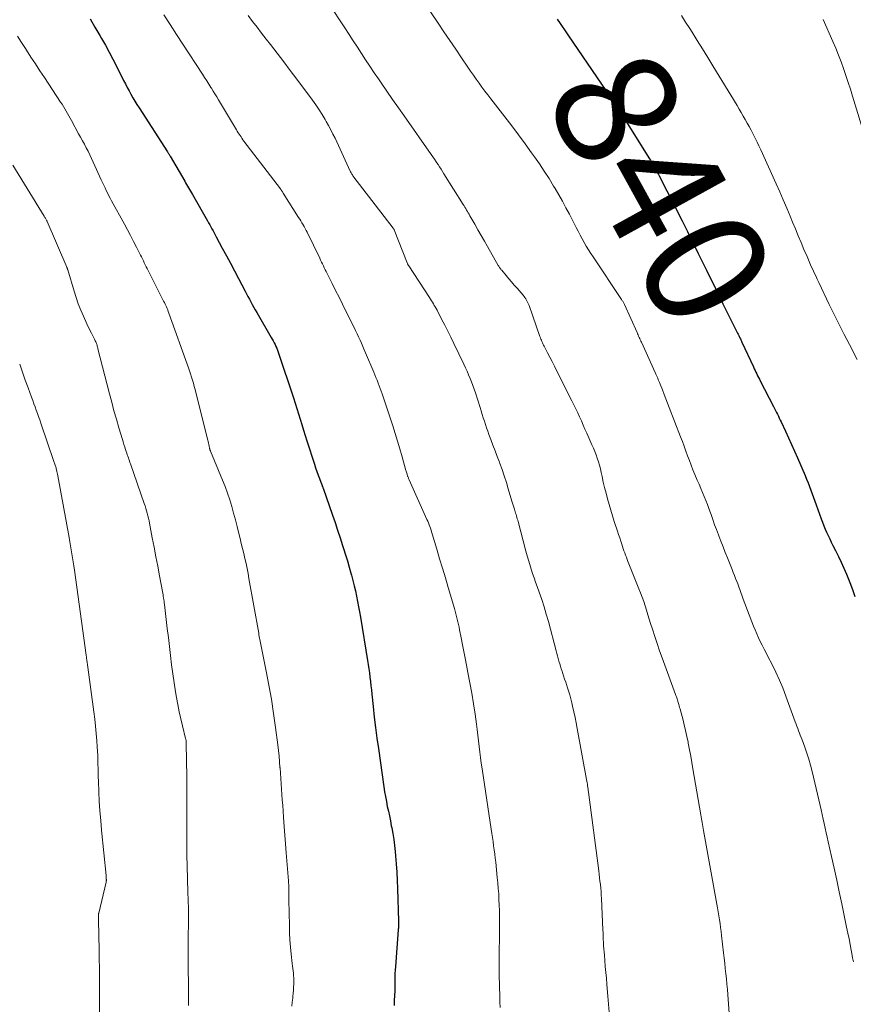
# Model space of a CAD drawing. Units: feet. Extents: x 1970000 to 1975035, y 565000 to 570000.
# Drawn here: x 1971045 to 1971182, y 565944 to 566106 of the extents above; entities that cross this region are included whole.
import ezdxf
from ezdxf.enums import TextEntityAlignment as Align

# ---------------------------------------------------------------- set-up
doc = ezdxf.new("R2010")
doc.units = ezdxf.units.FT
doc.header["$LTSCALE"] = 100
doc.header["$MEASUREMENT"] = 0
for name, color, linetype, lineweight in [('CONTOUR INDEX', 32, 'Continuous', 25), ('CONTOUR INDEX LABEL', 7, 'Continuous', 15), ('CONTOUR INTERMEDIATE', 40, 'Continuous', 15)]:
    doc.layers.add(name, color=color, linetype=linetype, lineweight=lineweight)
doc.styles.add('slant', font='romans.shx', dxfattribs={"oblique": 14.999978})

msp = doc.modelspace()

# ---------------------------------------------------------------- linework, layer by layer
at = {"layer": 'CONTOUR INDEX', "flags": 128}
for points, elevation in [([(1971056.45, 566106.25), (1971057.26, 566104.9), (1971058.06, 566103.54), (1971058.34, 566103.05), (1971058.98, 566101.92), (1971059.6, 566100.79), (1971060.2, 566099.64), (1971060.8, 566098.49), (1971061.98, 566096.14), (1971062.27, 566095.56), (1971062.57, 566094.99), (1971062.88, 566094.42), (1971063.19, 566093.85), (1971063.51, 566093.29), (1971063.84, 566092.73), (1971064.18, 566092.17), (1971064.53, 566091.63), (1971069.21, 566084.38), (1971069.26, 566084.29), (1971069.32, 566084.2), (1971069.37, 566084.12), (1971069.43, 566084.03), (1971069.48, 566083.94), (1971069.53, 566083.85), (1971069.58, 566083.76), (1971069.64, 566083.67), (1971072.04, 566079.53), (1971072.2, 566079.26), (1971072.36, 566078.99), (1971072.52, 566078.71), (1971072.68, 566078.44), (1971072.84, 566078.17), (1971073, 566077.89), (1971073.16, 566077.62), (1971073.31, 566077.35), (1971075.79, 566073.01), (1971075.98, 566072.68), (1971076.16, 566072.35), (1971076.34, 566072.03), (1971076.53, 566071.7), (1971076.71, 566071.37), (1971076.89, 566071.04), (1971077.07, 566070.71), (1971077.24, 566070.38), (1971078.24, 566068.53), (1971078.91, 566067.28), (1971079.58, 566066.03), (1971080.25, 566064.77), (1971080.91, 566063.51), (1971081.99, 566061.44), (1971082.23, 566060.99), (1971082.46, 566060.55), (1971082.7, 566060.1), (1971082.93, 566059.66), (1971083.17, 566059.22), (1971083.42, 566058.77), (1971083.67, 566058.34), (1971083.92, 566057.9), (1971086.3, 566053.83), (1971086.47, 566053.54), (1971086.63, 566053.25), (1971086.78, 566052.95), (1971086.93, 566052.65), (1971087.07, 566052.34), (1971087.21, 566052.03), (1971087.33, 566051.72), (1971087.44, 566051.4), (1971089.94, 566043.86), (1971090.23, 566042.99), (1971090.51, 566042.11), (1971090.78, 566041.22), (1971091.05, 566040.34), (1971091.32, 566039.46), (1971091.59, 566038.57), (1971091.86, 566037.69), (1971092.15, 566036.81), (1971093.41, 566032.93), (1971093.61, 566032.34), (1971093.81, 566031.75), (1971094.03, 566031.16), (1971094.24, 566030.58), (1971094.63, 566029.56), (1971094.66, 566029.49), (1971094.69, 566029.42), (1971094.71, 566029.34), (1971094.74, 566029.27), (1971094.77, 566029.2), (1971094.8, 566029.12), (1971094.82, 566029.05), (1971094.85, 566028.98), (1971096.37, 566024.58), (1971096.8, 566023.33), (1971097.22, 566022.08), (1971097.64, 566020.82), (1971098.05, 566019.56), (1971098.21, 566019.07), (1971098.53, 566018.05), (1971098.85, 566017.04), (1971099.14, 566016.02), (1971099.43, 566014.99), (1971099.52, 566014.65), (1971099.75, 566013.79), (1971099.96, 566012.94), (1971100.16, 566012.08), (1971100.34, 566011.22), (1971100.52, 566010.35), (1971100.68, 566009.48), (1971100.84, 566008.62), (1971100.98, 566007.75), (1971102.15, 566000.64), (1971102.26, 565999.95), (1971102.36, 565999.26), (1971102.46, 565998.57), (1971102.55, 565997.87), (1971102.64, 565997.18), (1971102.72, 565996.48), (1971102.8, 565995.79), (1971102.87, 565995.09), (1971103.09, 565993.03), (1971103.27, 565991.31), (1971103.48, 565989.59), (1971103.7, 565987.86), (1971103.94, 565986.15), (1971104.85, 565979.81), (1971104.97, 565979.01), (1971105.1, 565978.21), (1971105.26, 565977.41), (1971105.42, 565976.61), (1971105.59, 565975.82), (1971105.75, 565975.03), (1971105.92, 565974.23), (1971106.07, 565973.43), (1971106.14, 565973.1), (1971106.32, 565972.13), (1971106.47, 565971.16), (1971106.59, 565970.18), (1971106.7, 565969.2), (1971106.77, 565968.47), (1971106.88, 565967.13), (1971106.97, 565965.78), (1971107.04, 565964.43), (1971107.1, 565963.08), (1971107.27, 565957.7), (1971107.27, 565957.6), (1971107.28, 565957.5), (1971107.28, 565957.4), (1971107.28, 565957.3), (1971107.27, 565957.2), (1971107.27, 565957.1), (1971107.27, 565957), (1971107.26, 565956.9), (1971107.26, 565956.82), (1971107.25, 565956.68), (1971107.24, 565956.54), (1971107.23, 565956.4), (1971107.22, 565956.26), (1971106.75, 565950.25), (1971106.71, 565949.66), (1971106.68, 565949.07), (1971106.66, 565948.48), (1971106.66, 565947.89), (1971106.65, 565947.3), (1971106.65, 565946.7), (1971106.63, 565946.11), (1971106.61, 565945.52), (1971106.57, 565944.58), (1971106.53, 565943.82)], 860), ([(1971133.42, 566106.22), (1971133.9, 566105.5), (1971134.24, 566104.99), (1971134.58, 566104.48), (1971134.93, 566103.97), (1971135.27, 566103.46), (1971141.4, 566094.5), (1971142.01, 566093.59), (1971142.62, 566092.68), (1971143.22, 566091.75), (1971143.82, 566090.83), (1971148.62, 566083.23), (1971148.76, 566083.01), (1971148.9, 566082.78), (1971149.03, 566082.56), (1971149.17, 566082.33), (1971149.23, 566082.21), (1971149.33, 566082.04), (1971149.43, 566081.87), (1971149.52, 566081.7), (1971149.61, 566081.53), (1971149.69, 566081.39), (1971149.81, 566081.15), (1971149.94, 566080.91), (1971150.07, 566080.67), (1971150.19, 566080.42), (1971153.96, 566073.02), (1971154.41, 566072.13), (1971154.86, 566071.24), (1971155.31, 566070.35), (1971155.75, 566069.45), (1971156.19, 566068.56), (1971156.64, 566067.66), (1971157.08, 566066.77), (1971157.52, 566065.87), (1971157.99, 566064.9), (1971158.67, 566063.51), (1971159.35, 566062.13), (1971160.03, 566060.75), (1971160.71, 566059.37), (1971163.12, 566054.53), (1971163.21, 566054.34), (1971163.3, 566054.15), (1971163.39, 566053.97), (1971163.48, 566053.78), (1971163.57, 566053.59), (1971163.66, 566053.4), (1971163.75, 566053.21), (1971163.84, 566053.03), (1971165.72, 566048.96), (1971165.86, 566048.67), (1971166, 566048.38), (1971166.14, 566048.1), (1971166.28, 566047.81), (1971166.42, 566047.52), (1971166.57, 566047.24), (1971166.71, 566046.95), (1971166.86, 566046.67), (1971169.05, 566042.43), (1971169.21, 566042.11), (1971169.37, 566041.8), (1971169.53, 566041.48), (1971169.68, 566041.17), (1971169.84, 566040.85), (1971169.99, 566040.53), (1971170.14, 566040.22), (1971170.29, 566039.9), (1971171.01, 566038.36), (1971171.52, 566037.27), (1971172.02, 566036.18), (1971172.5, 566035.08), (1971172.99, 566033.98), (1971174.24, 566031.06), (1971174.49, 566030.47), (1971174.73, 566029.88), (1971174.96, 566029.28), (1971175.18, 566028.68), (1971175.4, 566028.07), (1971175.61, 566027.47), (1971175.82, 566026.86), (1971176.04, 566026.26), (1971176.87, 566023.94), (1971177.08, 566023.38), (1971177.3, 566022.82), (1971177.53, 566022.27), (1971177.77, 566021.73), (1971178.03, 566021.19), (1971178.29, 566020.65), (1971178.55, 566020.11), (1971178.82, 566019.58), (1971179.25, 566018.73), (1971179.73, 566017.77), (1971180.19, 566016.81), (1971180.63, 566015.83), (1971181.06, 566014.84), (1971181.17, 566014.59), (1971181.62, 566013.46), (1971182.04, 566012.33), (1971182.42, 566011.18)], 840)]:
    msp.add_lwpolyline(points, dxfattribs=dict(at, elevation=elevation))
at = {"layer": 'CONTOUR INTERMEDIATE', "flags": 128}
for points, elevation in [([(1971095.74, 566108.88), (1971098.42, 566104.77), (1971099.11, 566103.72), (1971099.79, 566102.67), (1971100.48, 566101.61), (1971101.16, 566100.56), (1971101.85, 566099.51), (1971102.54, 566098.46), (1971103.25, 566097.41), (1971103.95, 566096.38), (1971104.4, 566095.72), (1971105.34, 566094.35), (1971106.29, 566092.99), (1971107.24, 566091.63), (1971108.19, 566090.28), (1971112.65, 566083.95), (1971112.93, 566083.55), (1971113.2, 566083.15), (1971113.47, 566082.75), (1971113.74, 566082.34), (1971113.79, 566082.27), (1971114.03, 566081.9), (1971114.27, 566081.53), (1971114.51, 566081.15), (1971114.74, 566080.78), (1971117.91, 566075.7), (1971118.05, 566075.48), (1971118.19, 566075.25), (1971118.33, 566075.02), (1971118.47, 566074.79), (1971118.61, 566074.56), (1971118.75, 566074.33), (1971118.88, 566074.1), (1971119.02, 566073.86), (1971119.81, 566072.48), (1971120.34, 566071.55), (1971120.88, 566070.62), (1971121.41, 566069.69), (1971121.94, 566068.77), (1971123.7, 566065.67), (1971123.76, 566065.56), (1971123.83, 566065.46), (1971123.89, 566065.36), (1971123.96, 566065.26), (1971124.03, 566065.16), (1971124.1, 566065.07), (1971124.18, 566064.97), (1971124.26, 566064.88), (1971124.99, 566064.01), (1971125.44, 566063.49), (1971125.89, 566062.97), (1971126.34, 566062.44), (1971126.79, 566061.92), (1971127.78, 566060.77), (1971127.94, 566060.58), (1971128.09, 566060.38), (1971128.23, 566060.18), (1971128.36, 566059.97), (1971128.48, 566059.76), (1971128.59, 566059.54), (1971128.69, 566059.31), (1971128.78, 566059.08), (1971130.56, 566053.97), (1971130.63, 566053.77), (1971130.71, 566053.56), (1971130.79, 566053.36), (1971130.88, 566053.15), (1971130.96, 566052.95), (1971131.06, 566052.75), (1971131.15, 566052.55), (1971131.25, 566052.36), (1971131.81, 566051.29), (1971132.19, 566050.56), (1971132.57, 566049.83), (1971132.94, 566049.1), (1971133.31, 566048.37), (1971135.82, 566043.38), (1971136.15, 566042.73), (1971136.47, 566042.07), (1971136.78, 566041.4), (1971137.08, 566040.73), (1971137.38, 566040.07), (1971137.68, 566039.4), (1971137.98, 566038.73), (1971138.28, 566038.06), (1971139.13, 566036.16), (1971139.37, 566035.6), (1971139.59, 566035.05), (1971139.81, 566034.49), (1971140.01, 566033.92), (1971140.2, 566033.35), (1971140.37, 566032.77), (1971140.52, 566032.19), (1971140.66, 566031.6), (1971140.8, 566030.93), (1971141, 566030.01), (1971141.21, 566029.09), (1971141.44, 566028.18), (1971141.68, 566027.26), (1971141.69, 566027.22), (1971141.95, 566026.29), (1971142.22, 566025.36), (1971142.51, 566024.44), (1971142.81, 566023.52), (1971143.35, 566021.91), (1971143.52, 566021.37), (1971143.7, 566020.84), (1971143.87, 566020.3), (1971144.05, 566019.76), (1971144.16, 566019.4), (1971144.28, 566019.04), (1971144.4, 566018.69), (1971144.52, 566018.33), (1971144.65, 566017.98), (1971144.79, 566017.63), (1971144.92, 566017.27), (1971145.06, 566016.92), (1971145.2, 566016.57), (1971146.86, 566012.45), (1971147.13, 566011.75), (1971147.4, 566011.04), (1971147.65, 566010.33), (1971147.89, 566009.61), (1971148.12, 566008.89), (1971148.34, 566008.17), (1971148.57, 566007.44), (1971148.79, 566006.72), (1971149.08, 566005.78), (1971149.46, 566004.58), (1971149.85, 566003.4), (1971150.26, 566002.22), (1971150.68, 566001.04), (1971152.9, 565995.03), (1971152.97, 565994.84), (1971153.04, 565994.66), (1971153.1, 565994.47), (1971153.16, 565994.29), (1971153.22, 565994.1), (1971153.28, 565993.92), (1971153.34, 565993.73), (1971153.39, 565993.54), (1971153.43, 565993.41), (1971153.5, 565993.16), (1971153.57, 565992.9), (1971153.64, 565992.65), (1971153.71, 565992.4), (1971154.07, 565991), (1971154.31, 565990.05), (1971154.54, 565989.1), (1971154.75, 565988.14), (1971154.95, 565987.18), (1971154.99, 565987), (1971155.2, 565985.94), (1971155.4, 565984.89), (1971155.59, 565983.83), (1971155.77, 565982.77), (1971157.04, 565975.22), (1971157.09, 565974.9), (1971157.15, 565974.58), (1971157.2, 565974.25), (1971157.26, 565973.93), (1971157.32, 565973.61), (1971157.37, 565973.3), (1971157.43, 565972.98), (1971157.49, 565972.66), (1971159.7, 565960.52), (1971159.82, 565959.88), (1971159.92, 565959.23), (1971160.03, 565958.59), (1971160.12, 565957.94), (1971160.22, 565957.3), (1971160.3, 565956.65), (1971160.39, 565956), (1971160.46, 565955.36), (1971160.8, 565952.49), (1971160.9, 565951.63), (1971161, 565950.77), (1971161.09, 565949.91), (1971161.19, 565949.05), (1971161.28, 565948.19), (1971161.36, 565947.33), (1971161.43, 565946.47), (1971161.5, 565945.61), (1971161.8, 565941.75)], 848), ([(1971112.44, 566107.61), (1971113.8, 566105.56), (1971114.75, 566104.13), (1971115.71, 566102.69), (1971116.68, 566101.26), (1971117.65, 566099.83), (1971118.69, 566098.3), (1971119.14, 566097.64), (1971119.6, 566096.98), (1971120.06, 566096.33), (1971120.53, 566095.68), (1971121, 566095.03), (1971121.48, 566094.39), (1971121.97, 566093.75), (1971122.45, 566093.12), (1971124.79, 566090.12), (1971125.91, 566088.66), (1971127.02, 566087.19), (1971128.12, 566085.71), (1971129.19, 566084.22), (1971129.66, 566083.58), (1971130.48, 566082.39), (1971131.28, 566081.19), (1971132.06, 566079.98), (1971132.81, 566078.75), (1971133.05, 566078.35), (1971133.66, 566077.3), (1971134.26, 566076.25), (1971134.83, 566075.18), (1971135.4, 566074.1), (1971136.52, 566071.91), (1971136.84, 566071.29), (1971137.17, 566070.67), (1971137.51, 566070.06), (1971137.85, 566069.45), (1971138.2, 566068.84), (1971138.56, 566068.24), (1971138.94, 566067.65), (1971139.32, 566067.07), (1971144, 566060.07), (1971144.07, 566059.97), (1971144.13, 566059.87), (1971144.19, 566059.77), (1971144.25, 566059.67), (1971144.31, 566059.56), (1971144.37, 566059.46), (1971144.42, 566059.35), (1971144.47, 566059.24), (1971146.55, 566054.62), (1971146.64, 566054.42), (1971146.73, 566054.22), (1971146.82, 566054.02), (1971146.91, 566053.82), (1971147, 566053.63), (1971147.09, 566053.43), (1971147.18, 566053.23), (1971147.27, 566053.03), (1971149.56, 566048.02), (1971149.67, 566047.79), (1971149.77, 566047.56), (1971149.87, 566047.32), (1971149.96, 566047.09), (1971150.06, 566046.86), (1971150.15, 566046.62), (1971150.25, 566046.39), (1971150.34, 566046.15), (1971150.73, 566045.17), (1971151.01, 566044.44), (1971151.3, 566043.72), (1971151.58, 566042.99), (1971151.86, 566042.26), (1971153.73, 566037.45), (1971154.03, 566036.67), (1971154.32, 566035.89), (1971154.6, 566035.11), (1971154.88, 566034.33), (1971155.17, 566033.55), (1971155.46, 566032.77), (1971155.77, 566032), (1971156.08, 566031.23), (1971156.48, 566030.3), (1971156.76, 566029.64), (1971157.04, 566028.97), (1971157.32, 566028.31), (1971157.6, 566027.64), (1971157.87, 566026.98), (1971158.14, 566026.31), (1971158.39, 566025.63), (1971158.63, 566024.95), (1971158.74, 566024.65), (1971159.03, 566023.82), (1971159.33, 566022.99), (1971159.64, 566022.17), (1971159.95, 566021.34), (1971160.03, 566021.16), (1971160.38, 566020.25), (1971160.74, 566019.33), (1971161.09, 566018.42), (1971161.45, 566017.51), (1971162.21, 566015.62), (1971162.4, 566015.12), (1971162.6, 566014.62), (1971162.79, 566014.12), (1971162.99, 566013.62), (1971163.13, 566013.23), (1971163.25, 566012.92), (1971163.37, 566012.61), (1971163.48, 566012.3), (1971163.59, 566011.99), (1971163.71, 566011.68), (1971163.82, 566011.37), (1971163.93, 566011.06), (1971164.05, 566010.75), (1971165.74, 566006.29), (1971165.99, 566005.65), (1971166.26, 566005.01), (1971166.55, 566004.38), (1971166.86, 566003.76), (1971167.17, 566003.14), (1971167.49, 566002.52), (1971167.8, 566001.91), (1971168.12, 566001.29), (1971168.79, 565999.98), (1971169.41, 565998.7), (1971170, 565997.41), (1971170.55, 565996.1), (1971171.07, 565994.77), (1971172.61, 565990.55), (1971172.75, 565990.17), (1971172.89, 565989.8), (1971173.03, 565989.43), (1971173.17, 565989.06), (1971173.31, 565988.68), (1971173.45, 565988.31), (1971173.59, 565987.94), (1971173.73, 565987.56), (1971174.18, 565986.35), (1971174.52, 565985.37), (1971174.84, 565984.38), (1971175.12, 565983.38), (1971175.38, 565982.37), (1971176.71, 565976.77), (1971176.88, 565976.02), (1971177.06, 565975.27), (1971177.22, 565974.52), (1971177.39, 565973.77), (1971177.55, 565973.02), (1971177.71, 565972.27), (1971177.88, 565971.52), (1971178.05, 565970.78), (1971178.59, 565968.37), (1971179.03, 565966.42), (1971179.45, 565964.47), (1971179.87, 565962.52), (1971180.28, 565960.56), (1971181.08, 565956.71), (1971181.28, 565955.76), (1971181.47, 565954.81), (1971181.66, 565953.87), (1971181.84, 565952.92), (1971181.94, 565952.38), (1971182.07, 565951.7), (1971182.19, 565951.02)], 844), ([(1971068.58, 566106.94), (1971069.64, 566105.33), (1971070.69, 566103.72), (1971071.74, 566102.11), (1971074.98, 566097.14), (1971075.33, 566096.6), (1971075.67, 566096.07), (1971076.01, 566095.53), (1971076.35, 566094.99), (1971076.43, 566094.87), (1971076.73, 566094.39), (1971077.03, 566093.9), (1971077.32, 566093.41), (1971077.61, 566092.93), (1971080.56, 566087.99), (1971080.71, 566087.76), (1971080.86, 566087.52), (1971081.01, 566087.29), (1971081.16, 566087.05), (1971081.32, 566086.82), (1971081.48, 566086.6), (1971081.64, 566086.37), (1971081.81, 566086.15), (1971087.81, 566078.28), (1971087.88, 566078.19), (1971087.94, 566078.11), (1971088, 566078.03), (1971088.06, 566077.94), (1971088.11, 566077.85), (1971088.17, 566077.77), (1971088.23, 566077.68), (1971088.28, 566077.59), (1971090.79, 566073.59), (1971090.98, 566073.29), (1971091.16, 566072.99), (1971091.35, 566072.68), (1971091.53, 566072.38), (1971091.71, 566072.07), (1971091.88, 566071.76), (1971092.04, 566071.44), (1971092.2, 566071.13), (1971094.28, 566066.85), (1971094.43, 566066.54), (1971094.58, 566066.22), (1971094.73, 566065.91), (1971094.88, 566065.6), (1971095.03, 566065.28), (1971095.18, 566064.97), (1971095.33, 566064.66), (1971095.49, 566064.35), (1971096.32, 566062.7), (1971096.89, 566061.57), (1971097.47, 566060.44), (1971098.03, 566059.3), (1971098.6, 566058.17), (1971099.95, 566055.45), (1971100.2, 566054.94), (1971100.45, 566054.42), (1971100.69, 566053.9), (1971100.93, 566053.38), (1971101.16, 566052.85), (1971101.39, 566052.33), (1971101.62, 566051.8), (1971101.84, 566051.27), (1971103.18, 566048.09), (1971103.37, 566047.65), (1971103.55, 566047.21), (1971103.73, 566046.76), (1971103.9, 566046.31), (1971104.08, 566045.86), (1971104.24, 566045.41), (1971104.4, 566044.96), (1971104.56, 566044.51), (1971106.3, 566039.26), (1971106.7, 566037.99), (1971107.1, 566036.73), (1971107.48, 566035.45), (1971107.85, 566034.18), (1971108.49, 566031.93), (1971108.53, 566031.78), (1971108.58, 566031.62), (1971108.62, 566031.47), (1971108.67, 566031.31), (1971108.7, 566031.21), (1971108.73, 566031.11), (1971108.76, 566031), (1971108.8, 566030.9), (1971108.84, 566030.8), (1971108.88, 566030.69), (1971108.93, 566030.59), (1971108.97, 566030.49), (1971109.01, 566030.39), (1971111.94, 566023.86), (1971112.07, 566023.57), (1971112.19, 566023.28), (1971112.31, 566022.99), (1971112.42, 566022.69), (1971112.52, 566022.4), (1971112.63, 566022.1), (1971112.72, 566021.8), (1971112.82, 566021.49), (1971113.57, 566018.96), (1971114.04, 566017.39), (1971114.51, 566015.82), (1971114.98, 566014.24), (1971115.45, 566012.67), (1971116.49, 566009.18), (1971116.61, 566008.75), (1971116.73, 566008.32), (1971116.84, 566007.88), (1971116.95, 566007.44), (1971117.04, 566007), (1971117.14, 566006.56), (1971117.23, 566006.12), (1971117.31, 566005.68), (1971117.57, 566004.34), (1971117.78, 566003.22), (1971118, 566002.11), (1971118.22, 566001), (1971118.45, 565999.88), (1971118.7, 565998.65), (1971119.03, 565996.94), (1971119.34, 565995.23), (1971119.62, 565993.51), (1971119.88, 565991.78), (1971120.1, 565990.16), (1971120.23, 565989.25), (1971120.34, 565988.33), (1971120.45, 565987.41), (1971120.56, 565986.49), (1971120.66, 565985.56), (1971120.78, 565984.64), (1971120.9, 565983.73), (1971121.03, 565982.81), (1971122.52, 565972.84), (1971122.63, 565972.16), (1971122.73, 565971.48), (1971122.83, 565970.8), (1971122.93, 565970.12), (1971123.02, 565969.44), (1971123.11, 565968.76), (1971123.19, 565968.08), (1971123.27, 565967.4), (1971123.52, 565964.92), (1971123.61, 565964.01), (1971123.69, 565963.1), (1971123.76, 565962.19), (1971123.81, 565961.27), (1971123.86, 565960.36), (1971123.89, 565959.44), (1971123.9, 565958.52), (1971123.9, 565957.61), (1971123.87, 565955.04), (1971123.87, 565954.27), (1971123.86, 565953.5), (1971123.85, 565952.72), (1971123.84, 565951.95), (1971123.83, 565951.17), (1971123.83, 565950.4), (1971123.84, 565949.62), (1971123.85, 565948.85), (1971123.95, 565945.24), (1971123.97, 565944.38), (1971123.99, 565943.51)], 856), ([(1971082.5, 566106.84), (1971083.23, 566105.85), (1971083.97, 566104.88), (1971084.71, 566103.9), (1971085.46, 566102.94), (1971086.16, 566102.03), (1971087.26, 566100.61), (1971088.36, 566099.19), (1971089.44, 566097.76), (1971090.52, 566096.32), (1971093.1, 566092.87), (1971093.65, 566092.09), (1971094.19, 566091.3), (1971094.7, 566090.5), (1971095.19, 566089.68), (1971095.36, 566089.38), (1971095.75, 566088.7), (1971096.12, 566088.01), (1971096.47, 566087.31), (1971096.81, 566086.6), (1971099.32, 566081.2), (1971099.38, 566081.07), (1971099.44, 566080.94), (1971099.51, 566080.82), (1971099.58, 566080.69), (1971099.66, 566080.57), (1971099.73, 566080.45), (1971099.82, 566080.33), (1971099.9, 566080.22), (1971106.39, 566071.81), (1971106.41, 566071.79), (1971106.42, 566071.77), (1971106.44, 566071.75), (1971106.45, 566071.73), (1971106.5, 566071.64), (1971106.51, 566071.62), (1971106.52, 566071.6), (1971106.53, 566071.57), (1971106.54, 566071.55), (1971108.7, 566066.08), (1971108.72, 566066.01), (1971108.75, 566065.95), (1971108.78, 566065.89), (1971108.81, 566065.83), (1971108.84, 566065.77), (1971108.87, 566065.72), (1971108.91, 566065.66), (1971108.94, 566065.6), (1971112.35, 566060.38), (1971112.51, 566060.13), (1971112.68, 566059.87), (1971112.84, 566059.62), (1971113, 566059.36), (1971113.16, 566059.1), (1971113.31, 566058.84), (1971113.46, 566058.57), (1971113.61, 566058.3), (1971114.37, 566056.85), (1971114.89, 566055.86), (1971115.4, 566054.85), (1971115.89, 566053.85), (1971116.38, 566052.84), (1971118.01, 566049.43), (1971118.28, 566048.84), (1971118.55, 566048.26), (1971118.8, 566047.67), (1971119.05, 566047.08), (1971119.29, 566046.49), (1971119.52, 566045.89), (1971119.73, 566045.28), (1971119.93, 566044.68), (1971120.7, 566042.27), (1971120.88, 566041.71), (1971121.06, 566041.15), (1971121.23, 566040.59), (1971121.41, 566040.03), (1971121.58, 566039.47), (1971121.77, 566038.91), (1971121.96, 566038.36), (1971122.16, 566037.81), (1971122.46, 566037.03), (1971122.81, 566036.09), (1971123.17, 566035.15), (1971123.52, 566034.21), (1971123.88, 566033.27), (1971123.95, 566033.08), (1971124.33, 566032.05), (1971124.69, 566031.01), (1971125.03, 566029.96), (1971125.35, 566028.9), (1971125.94, 566026.87), (1971126.04, 566026.54), (1971126.14, 566026.21), (1971126.24, 566025.87), (1971126.35, 566025.54), (1971126.41, 566025.33), (1971126.48, 566025.1), (1971126.55, 566024.87), (1971126.62, 566024.64), (1971126.7, 566024.42), (1971126.76, 566024.19), (1971126.83, 566023.96), (1971126.89, 566023.73), (1971126.96, 566023.5), (1971128.24, 566018.61), (1971128.44, 566017.87), (1971128.65, 566017.14), (1971128.87, 566016.41), (1971129.1, 566015.68), (1971129.35, 566014.96), (1971129.59, 566014.24), (1971129.84, 566013.52), (1971130.1, 566012.8), (1971130.44, 566011.86), (1971130.85, 566010.67), (1971131.24, 566009.47), (1971131.61, 566008.26), (1971131.95, 566007.05), (1971133.24, 566002.21), (1971133.35, 566001.79), (1971133.47, 566001.37), (1971133.58, 566000.95), (1971133.69, 566000.52), (1971133.81, 566000.1), (1971133.93, 565999.69), (1971134.06, 565999.27), (1971134.2, 565998.85), (1971134.27, 565998.63), (1971134.45, 565998.1), (1971134.63, 565997.57), (1971134.8, 565997.05), (1971134.98, 565996.52), (1971135.06, 565996.27), (1971135.27, 565995.62), (1971135.46, 565994.96), (1971135.64, 565994.3), (1971135.81, 565993.64), (1971135.93, 565993.12), (1971136.14, 565992.2), (1971136.34, 565991.27), (1971136.53, 565990.34), (1971136.71, 565989.41), (1971138.24, 565981.03), (1971138.28, 565980.77), (1971138.33, 565980.51), (1971138.37, 565980.25), (1971138.41, 565979.98), (1971138.45, 565979.72), (1971138.49, 565979.46), (1971138.52, 565979.2), (1971138.56, 565978.93), (1971140.25, 565966.01), (1971140.32, 565965.44), (1971140.39, 565964.87), (1971140.45, 565964.29), (1971140.52, 565963.72), (1971140.57, 565963.15), (1971140.62, 565962.58), (1971140.66, 565962), (1971140.69, 565961.43), (1971140.93, 565956.31), (1971140.95, 565955.78), (1971140.98, 565955.25), (1971141, 565954.73), (1971141.03, 565954.2), (1971141.05, 565953.67), (1971141.09, 565953.15), (1971141.13, 565952.62), (1971141.17, 565952.1), (1971141.25, 565951.21), (1971141.33, 565950.24), (1971141.42, 565949.28), (1971141.5, 565948.31), (1971141.59, 565947.34), (1971141.65, 565946.65), (1971141.76, 565945.34), (1971141.87, 565944.03), (1971141.97, 565942.71)], 852), ([(1971153.88, 566106.83), (1971154.56, 566105.75), (1971155.24, 566104.67), (1971155.62, 566104.08), (1971156.48, 566102.7), (1971157.34, 566101.31), (1971158.19, 566099.93), (1971159.04, 566098.54), (1971163.05, 566091.98), (1971163.39, 566091.41), (1971163.73, 566090.84), (1971164.06, 566090.27), (1971164.39, 566089.7), (1971164.72, 566089.12), (1971165.03, 566088.54), (1971165.34, 566087.96), (1971165.64, 566087.37), (1971165.69, 566087.27), (1971166.01, 566086.63), (1971166.32, 566085.99), (1971166.63, 566085.34), (1971166.93, 566084.69), (1971169.46, 566079.13), (1971170.05, 566077.8), (1971170.64, 566076.46), (1971171.21, 566075.12), (1971171.78, 566073.78), (1971172.17, 566072.82), (1971172.64, 566071.69), (1971173.11, 566070.56), (1971173.58, 566069.43), (1971174.05, 566068.31), (1971174.55, 566067.12), (1971174.78, 566066.59), (1971175.02, 566066.06), (1971175.25, 566065.52), (1971175.49, 566064.99), (1971175.74, 566064.47), (1971175.98, 566063.94), (1971176.23, 566063.41), (1971176.48, 566062.89), (1971178.22, 566059.26), (1971179.03, 566057.6), (1971179.85, 566055.94), (1971180.68, 566054.29), (1971181.53, 566052.64), (1971182.79, 566050.21)], 836), ([(1971177.19, 566106.14), (1971178.8, 566102.53), (1971179.28, 566101.43), (1971179.73, 566100.32), (1971180.16, 566099.21), (1971180.57, 566098.08), (1971180.95, 566096.95), (1971181.33, 566095.81), (1971181.69, 566094.67), (1971182.05, 566093.53), (1971184.16, 566086.57)], 832), ([(1971044.52, 566103.4), (1971045.16, 566102.4), (1971045.81, 566101.39), (1971045.98, 566101.12), (1971046.72, 566099.99), (1971047.46, 566098.86), (1971048.2, 566097.73), (1971048.95, 566096.59), (1971051.6, 566092.57), (1971051.84, 566092.2), (1971052.07, 566091.83), (1971052.3, 566091.45), (1971052.52, 566091.07), (1971052.73, 566090.69), (1971052.95, 566090.31), (1971053.16, 566089.92), (1971053.38, 566089.54), (1971054.57, 566087.36), (1971054.89, 566086.78), (1971055.2, 566086.2), (1971055.51, 566085.62), (1971055.82, 566085.04), (1971056.12, 566084.46), (1971056.42, 566083.87), (1971056.71, 566083.28), (1971056.98, 566082.68), (1971058.3, 566079.78), (1971058.51, 566079.34), (1971058.71, 566078.9), (1971058.92, 566078.46), (1971059.13, 566078.03), (1971059.34, 566077.6), (1971059.56, 566077.16), (1971059.79, 566076.74), (1971060.01, 566076.31), (1971062.11, 566072.47), (1971062.62, 566071.52), (1971063.12, 566070.58), (1971063.62, 566069.63), (1971064.11, 566068.67), (1971064.76, 566067.39), (1971064.92, 566067.07), (1971065.08, 566066.76), (1971065.23, 566066.43), (1971065.38, 566066.11), (1971065.54, 566065.79), (1971065.69, 566065.47), (1971065.85, 566065.15), (1971066.01, 566064.83), (1971068.57, 566059.79), (1971068.69, 566059.55), (1971068.81, 566059.31), (1971068.92, 566059.07), (1971069.03, 566058.83), (1971069.14, 566058.58), (1971069.24, 566058.34), (1971069.33, 566058.09), (1971069.43, 566057.84), (1971072.65, 566048.81), (1971072.83, 566048.31), (1971073, 566047.8), (1971073.16, 566047.29), (1971073.32, 566046.79), (1971073.47, 566046.27), (1971073.62, 566045.76), (1971073.76, 566045.25), (1971073.89, 566044.73), (1971075.83, 566036.92), (1971075.89, 566036.68), (1971075.95, 566036.43), (1971076, 566036.19), (1971076.06, 566035.94), (1971076.14, 566035.58), (1971076.15, 566035.51), (1971076.17, 566035.45), (1971076.19, 566035.39), (1971076.2, 566035.33), (1971076.23, 566035.27), (1971076.25, 566035.21), (1971076.27, 566035.15), (1971076.29, 566035.09), (1971078.28, 566030.32), (1971078.7, 566029.26), (1971079.1, 566028.18), (1971079.45, 566027.09), (1971079.78, 566026), (1971080.09, 566024.89), (1971080.39, 566023.78), (1971080.67, 566022.67), (1971080.95, 566021.56), (1971081.16, 566020.7), (1971081.36, 566019.88), (1971081.56, 566019.06), (1971081.76, 566018.25), (1971081.95, 566017.43), (1971082.14, 566016.61), (1971082.32, 566015.79), (1971082.48, 566014.97), (1971082.63, 566014.14), (1971084.23, 566005.12), (1971084.28, 566004.86), (1971084.33, 566004.59), (1971084.38, 566004.33), (1971084.43, 566004.06), (1971084.49, 566003.8), (1971084.54, 566003.54), (1971084.59, 566003.27), (1971084.65, 566003.01), (1971085.48, 565998.89), (1971085.92, 565996.57), (1971086.32, 565994.24), (1971086.68, 565991.91), (1971087, 565989.57), (1971087.37, 565986.72), (1971087.48, 565985.79), (1971087.58, 565984.87), (1971087.66, 565983.95), (1971087.74, 565983.03), (1971087.75, 565982.94), (1971087.82, 565982.06), (1971087.88, 565981.18), (1971087.94, 565980.3), (1971088, 565979.42), (1971088.06, 565978.54), (1971088.12, 565977.66), (1971088.19, 565976.78), (1971088.25, 565975.9), (1971088.34, 565974.77), (1971088.44, 565973.32), (1971088.55, 565971.87), (1971088.66, 565970.43), (1971088.78, 565968.98), (1971089.14, 565964.37), (1971089.15, 565964.17), (1971089.16, 565963.96), (1971089.18, 565963.76), (1971089.19, 565963.56), (1971089.19, 565963.35), (1971089.2, 565963.15), (1971089.2, 565962.95), (1971089.2, 565962.75), (1971089.2, 565962.5), (1971089.2, 565962.17), (1971089.2, 565961.84), (1971089.2, 565961.51), (1971089.21, 565961.19), (1971089.28, 565956.99), (1971089.32, 565955.81), (1971089.38, 565954.63), (1971089.47, 565953.45), (1971089.59, 565952.28), (1971089.77, 565950.72), (1971089.82, 565950.32), (1971089.86, 565949.93), (1971089.9, 565949.53), (1971089.95, 565949.13), (1971089.98, 565948.74), (1971090, 565948.34), (1971090.01, 565947.94), (1971090.01, 565947.54), (1971090.01, 565947.33), (1971089.99, 565946.83), (1971089.96, 565946.33), (1971089.92, 565945.83), (1971089.87, 565945.32), (1971089.84, 565945.02), (1971089.76, 565944.37), (1971089.68, 565943.72)], 864), ([(1971043.75, 566082.17), (1971048.88, 566073.79), (1971048.95, 566073.67), (1971049.02, 566073.55), (1971049.09, 566073.43), (1971049.16, 566073.32), (1971049.28, 566073.11), (1971049.29, 566073.1), (1971049.3, 566073.08), (1971049.31, 566073.06), (1971049.32, 566073.04), (1971049.36, 566072.97), (1971049.37, 566072.95), (1971049.38, 566072.93), (1971049.39, 566072.92), (1971049.39, 566072.9), (1971052.61, 566065.4), (1971052.64, 566065.34), (1971052.66, 566065.29), (1971052.68, 566065.23), (1971052.7, 566065.18), (1971052.72, 566065.12), (1971052.73, 566065.06), (1971052.75, 566065), (1971052.77, 566064.95), (1971053.81, 566061.45), (1971054.15, 566060.39), (1971054.52, 566059.35), (1971054.92, 566058.32), (1971055.36, 566057.3), (1971055.91, 566056.06), (1971056.09, 566055.67), (1971056.28, 566055.28), (1971056.47, 566054.89), (1971056.68, 566054.51), (1971056.84, 566054.2), (1971056.96, 566053.98), (1971057.08, 566053.75), (1971057.19, 566053.52), (1971057.29, 566053.28), (1971057.38, 566053.1), (1971057.44, 566052.95), (1971057.49, 566052.81), (1971057.55, 566052.67), (1971057.6, 566052.52), (1971057.64, 566052.38), (1971057.68, 566052.23), (1971057.72, 566052.08), (1971057.76, 566051.93), (1971059.65, 566044.54), (1971060.02, 566043.14), (1971060.39, 566041.74), (1971060.79, 566040.35), (1971061.2, 566038.96), (1971061.77, 566037.04), (1971061.9, 566036.62), (1971062.03, 566036.19), (1971062.17, 566035.77), (1971062.31, 566035.35), (1971062.42, 566035.02), (1971062.51, 566034.76), (1971062.59, 566034.51), (1971062.68, 566034.26), (1971062.76, 566034.01), (1971062.85, 566033.75), (1971062.94, 566033.5), (1971063.03, 566033.25), (1971063.11, 566033), (1971065.38, 566026.48), (1971065.51, 566026.08), (1971065.64, 566025.68), (1971065.76, 566025.28), (1971065.87, 566024.87), (1971065.98, 566024.47), (1971066.08, 566024.06), (1971066.17, 566023.64), (1971066.25, 566023.23), (1971066.7, 566020.85), (1971067, 566019.28), (1971067.29, 566017.72), (1971067.59, 566016.15), (1971067.88, 566014.59), (1971068.37, 566012), (1971068.42, 566011.73), (1971068.47, 566011.46), (1971068.51, 566011.19), (1971068.56, 566010.92), (1971068.6, 566010.64), (1971068.64, 566010.37), (1971068.68, 566010.1), (1971068.71, 566009.83), (1971069, 566007.39), (1971069.18, 566005.9), (1971069.36, 566004.41), (1971069.53, 566002.92), (1971069.7, 566001.43), (1971069.88, 565999.93), (1971070.08, 565998.45), (1971070.3, 565996.96), (1971070.54, 565995.48), (1971070.7, 565994.52), (1971070.91, 565993.36), (1971071.14, 565992.2), (1971071.4, 565991.04), (1971071.67, 565989.89), (1971072.2, 565987.8), (1971072.22, 565987.7), (1971072.24, 565987.6), (1971072.26, 565987.5), (1971072.27, 565987.39), (1971072.29, 565987.29), (1971072.3, 565987.19), (1971072.3, 565987.09), (1971072.31, 565986.98), (1971072.39, 565981.44), (1971072.41, 565979.87), (1971072.42, 565978.29), (1971072.42, 565976.72), (1971072.42, 565975.14), (1971072.41, 565973.28), (1971072.4, 565972.64), (1971072.4, 565971.99), (1971072.39, 565971.34), (1971072.39, 565970.69), (1971072.39, 565970.04), (1971072.4, 565969.39), (1971072.4, 565968.75), (1971072.42, 565968.1), (1971072.44, 565967.27), (1971072.46, 565966.22), (1971072.49, 565965.16), (1971072.52, 565964.1), (1971072.56, 565963.04), (1971072.64, 565960.63), (1971072.65, 565960.29), (1971072.66, 565959.95), (1971072.66, 565959.61), (1971072.66, 565959.27), (1971072.66, 565958.92), (1971072.65, 565958.58), (1971072.65, 565958.24), (1971072.65, 565957.9), (1971072.62, 565954.67), (1971072.62, 565954.31), (1971072.61, 565953.95), (1971072.62, 565953.59), (1971072.62, 565953.22), (1971072.62, 565952.86), (1971072.62, 565952.5), (1971072.62, 565952.14), (1971072.62, 565951.77), (1971072.62, 565951.64), (1971072.62, 565951.21), (1971072.62, 565950.78), (1971072.62, 565950.35), (1971072.63, 565949.93), (1971072.65, 565947.31), (1971072.67, 565945.58), (1971072.68, 565943.84)], 868), ([(1971044.86, 566049.42), (1971045.31, 566048.11), (1971045.77, 566046.8), (1971046.24, 566045.5), (1971046.82, 566043.97), (1971047.01, 566043.44), (1971047.21, 566042.91), (1971047.4, 566042.38), (1971047.59, 566041.85), (1971047.79, 566041.32), (1971047.97, 566040.79), (1971048.16, 566040.26), (1971048.34, 566039.73), (1971050.51, 566033.4), (1971050.56, 566033.25), (1971050.61, 566033.1), (1971050.66, 566032.95), (1971050.71, 566032.8), (1971050.76, 566032.65), (1971050.8, 566032.5), (1971050.85, 566032.34), (1971050.88, 566032.19), (1971050.93, 566032.01), (1971050.99, 566031.77), (1971051.04, 566031.52), (1971051.09, 566031.28), (1971051.14, 566031.03), (1971053, 566020.86), (1971053.12, 566020.19), (1971053.24, 566019.53), (1971053.35, 566018.86), (1971053.47, 566018.19), (1971053.57, 566017.52), (1971053.68, 566016.86), (1971053.78, 566016.19), (1971053.88, 566015.51), (1971055.81, 566001.52), (1971055.83, 566001.4), (1971055.84, 566001.28), (1971055.86, 566001.16), (1971055.87, 566001.04), (1971055.89, 566000.92), (1971055.91, 566000.8), (1971055.92, 566000.68), (1971055.94, 566000.56), (1971055.96, 566000.43), (1971055.97, 566000.31), (1971055.99, 566000.19), (1971056.01, 566000.06), (1971056.03, 565999.92), (1971056.04, 565999.79), (1971056.06, 565999.66), (1971056.08, 565999.53), (1971057.07, 565992.17), (1971057.22, 565990.98), (1971057.35, 565989.79), (1971057.47, 565988.59), (1971057.57, 565987.39), (1971057.64, 565986.39), (1971057.69, 565985.69), (1971057.72, 565984.99), (1971057.75, 565984.29), (1971057.76, 565983.58), (1971057.77, 565982.88), (1971057.79, 565982.18), (1971057.81, 565981.48), (1971057.83, 565980.78), (1971057.91, 565979.02), (1971057.98, 565977.44), (1971058.08, 565975.86), (1971058.2, 565974.29), (1971058.34, 565972.71), (1971059.08, 565965.21), (1971059.09, 565965.09), (1971059.1, 565964.97), (1971059.11, 565964.85), (1971059.12, 565964.73), (1971059.13, 565964.61), (1971059.14, 565964.55), (1971059.14, 565964.49), (1971059.14, 565964.43), (1971059.13, 565964.37), (1971059.13, 565964.31), (1971059.12, 565964.25), (1971059.11, 565964.2), (1971059.1, 565964.14), (1971057.88, 565959.01), (1971057.87, 565958.96), (1971057.86, 565958.9), (1971057.85, 565958.85), (1971057.84, 565958.79), (1971057.83, 565958.74), (1971057.83, 565958.68), (1971057.83, 565958.63), (1971057.83, 565958.57), (1971057.87, 565957.04), (1971057.89, 565956.22), (1971057.9, 565955.39), (1971057.92, 565954.57), (1971057.94, 565953.75), (1971057.95, 565952.75), (1971057.98, 565951.42), (1971057.99, 565950.1), (1971058.01, 565948.78), (1971058.02, 565947.45), (1971058.08, 565936.05)], 872)]:
    msp.add_lwpolyline(points, dxfattribs=dict(at, elevation=elevation))

# ---------------------------------------------------------------- texts
at = {"layer": 'CONTOUR INDEX LABEL', "style": 'slant', "oblique": 15}
msp.add_text('840', height=20, rotation=298.8721, dxfattribs=at).set_placement((1971150.48, 566078.46, 840), align=Align.MIDDLE_CENTER)

doc.saveas('drawing.dxf')
